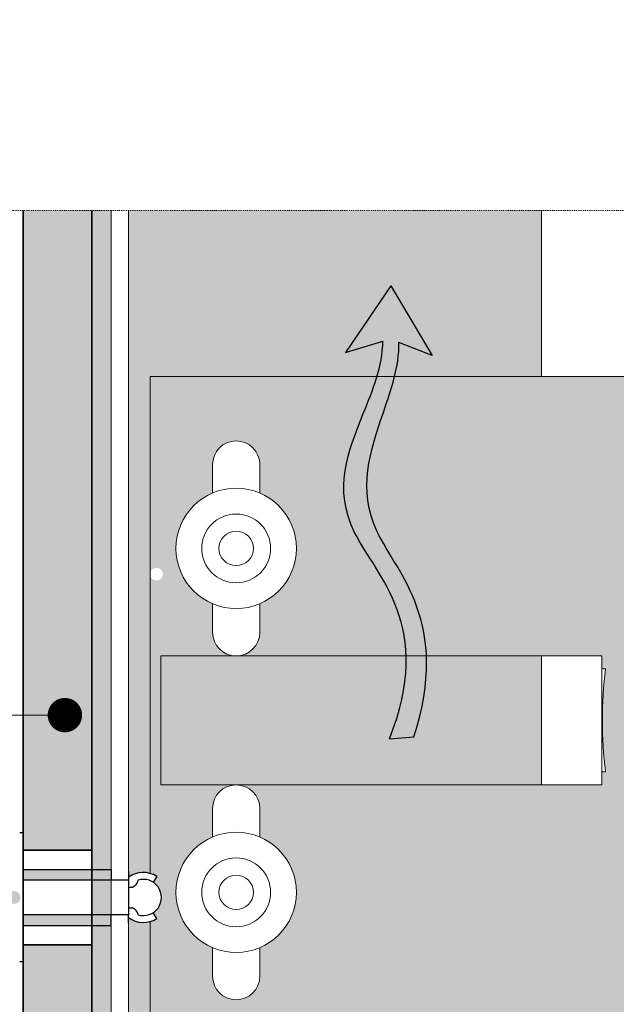
# Model space of a CAD drawing. Units: inches. Extents: x -8427 to 8781, y 20182 to 22423.
# Drawn here: x -5143 to -5074, y 22219 to 22333 of the extents above; entities that cross this region are included whole.
import ezdxf
from ezdxf import colors
from ezdxf.entities.mleader import LeaderData, LeaderLine
from ezdxf.math import Vec2, Vec3

# ---------------------------------------------------------------- set-up
doc = ezdxf.new("R2010")
doc.units = ezdxf.units.IN
doc.header["$LTSCALE"] = 0.25
doc.header["$MEASUREMENT"] = 0
doc.linetypes.add('DASHDOT', pattern=[1, 0.5, -0.25, 0, -0.25])
for name, color, linetype, true_color in [('Etex-Airflow (ventilation)', 7, 'Continuous', 0x1ce4f2), ('Etex-EQUITONE solid hatch', 7, 'Continuous', 0x4d4e53), ('Etex-Solid Hatch metal framing', 7, 'Continuous', 0xc7c8ca)]:
    doc.layers.add(name, color=color, linetype=linetype, true_color=true_color)
for name, color, linetype, lineweight in [('Etex-EQUITONE', 7, 'Continuous', 35), ('Etex-Framing brackets + fixings', 7, 'Continuous', 13), ('Etex-Framing metal profiles (T-L-omega)', 7, 'Continuous', 13), ('Etex-Systemlines-Centerlines', 252, 'DASHDOT', 13)]:
    doc.layers.add(name, color=color, linetype=linetype, lineweight=lineweight)
for name, color, linetype in [('Etex-EQUITONE fixing elements', 7, 'Continuous'), ('Etex-EQUITONE sliding point sleeves', 3, 'Continuous'), ('Etex-Foam tape', 7, 'Continuous'), ('Etex-Text-annotations', 7, 'Continuous')]:
    doc.layers.add(name, color=color, linetype=linetype)
doc.styles.add('style Equitone', font='trebuc.ttf')

# ---------------------------------------------------------------- blocks, each defined once
blk = doc.blocks.new('_Dot')
at = {"color": 0, "linetype": 'ByBlock', "lineweight": -2}
blk.add_line((-0.5, 0), (-1, 0), dxfattribs=at)
at = {"color": 0, "linetype": 'ByBlock', "const_width": 0.5}
blk.add_lwpolyline([(-0.25, 0, 1), (0.25, 0, 1)], format="xyb", close=True, dxfattribs=at)

msp = doc.modelspace()

# ---------------------------------------------------------------- hatches: boundary and pattern name
at = {"layer": 'Etex-Airflow (ventilation)', "transparency": 33554687}
h = msp.add_hatch(color=256, dxfattribs=at)
h.dxf.hatch_style = 1
edge = h.paths.add_edge_path()
edge.add_spline(control_points=[(-5100.708190413465, 22295.95424988908), (-5100.745885865759, 22293.02312393255), (-5103.628795552486, 22285.91333351194), (-5108.276312575177, 22274.40692759616), (-5094.651700179584, 22262.79954782314), (-5099.951081910443, 22249.6792435832)], knot_values=[0, 0, 0, 0, 0.6309769282838564, 1.630976928283856, 2.630976928283856, 2.630976928283856, 2.630976928283856, 2.630976928283856], degree=3, periodic=0)
edge.add_line((-5099.951081910443, 22249.6792435832), (-5097.094250748542, 22249.90763985799))
edge.add_spline(control_points=[(-5097.094250748542, 22249.907639858), (-5092.809322093581, 22263.35009824771), (-5105.219924884648, 22274.26592915003), (-5101.255545798234, 22285.87275458286), (-5098.812707978639, 22292.99386440446), (-5098.831675374091, 22295.76967633515)], knot_values=[0, 0, 0, 0, 1, 2, 2.600370394001914, 2.600370394001914, 2.600370394001914, 2.600370394001914], degree=3, periodic=0)
edge.add_line((-5098.831675374091, 22295.76967633515), (-5094.973736976393, 22294.2716575605))
edge.add_line((-5094.973736976393, 22294.2716575605), (-5099.783098371521, 22302.38583059123))
edge.add_line((-5099.783098371521, 22302.38583059122), (-5105.042359445044, 22294.60268817272))
edge.add_line((-5105.042359445044, 22294.60268817273), (-5100.708190413457, 22295.95424988909))
at = {"layer": 'Etex-EQUITONE solid hatch', "transparency": 33554687}
h = msp.add_hatch(color=256, dxfattribs=at)
h.dxf.hatch_style = 1
h.paths.add_polyline_path([(-5134.528102247674, 22311.13567558874), (-5142.528102247674, 22311.13567558874), (-5142.528102247674, 22161.23820521104), (-5134.528102247674, 22161.23820521104)])
at = {"layer": 'Etex-Solid Hatch metal framing', "ltscale": 100}
h = msp.add_hatch(color=256, dxfattribs=at)
h.dxf.hatch_style = 1
h.set_gradient(color1=(199, 200, 202), tint=1, name='CYLINDER')
edge = h.paths.add_edge_path()
edge.add_line((-5075.257926337221, 22244.33637950763), (-5082.278102247688, 22244.33637950763))
edge.add_line((-5082.278102247688, 22244.33637950763), (-5117.757926337221, 22244.33637950763))
edge.add_arc((-5117.757926337221, 22241.58637950763), 2.75, 0, 90, ccw=False)
edge.add_line((-5115.007926337221, 22241.58637950763), (-5115.007926337221, 22238.27357610242))
edge.add_arc((-5117.757926337221, 22231.83637950763), 7, 0, 66.86760360070298, ccw=False)
edge.add_arc((-5117.757926337221, 22231.83637950763), 7.000000000000001, -66.86760360070298, 0, ccw=False)
edge.add_line((-5115.007926337221, 22225.39918291284), (-5115.007926337221, 22222.08637950763))
edge.add_arc((-5117.757926337221, 22222.08637950763), 2.75, -180, 0, ccw=False)
edge.add_line((-5120.507926337221, 22222.08637950763), (-5120.507926337221, 22225.39918291284))
edge.add_arc((-5117.757926337221, 22231.83637950763), 7.000000000000001, 180, 246.86760360070292, ccw=False)
edge.add_arc((-5117.757926337221, 22231.83637950763), 7, 113.13239639929711, 180, ccw=False)
edge.add_line((-5120.507926337221, 22238.27357610242), (-5120.507926337221, 22241.58637950763))
edge.add_arc((-5117.757926337221, 22241.58637950763), 2.75, 90, 180, ccw=False)
edge.add_line((-5117.757926337221, 22244.33637950763), (-5126.522382906162, 22244.33637950763))
edge.add_line((-5126.522382906162, 22244.33637950763), (-5126.522382906162, 22259.33637950763))
edge.add_line((-5126.522382906162, 22259.33637950763), (-5117.757926337221, 22259.33637950763))
edge.add_arc((-5117.757926337221, 22262.08637950763), 2.75, 180, 270, ccw=False)
edge.add_line((-5120.507926337221, 22262.08637950763), (-5120.507926337221, 22265.39918291284))
edge.add_arc((-5117.757926337221, 22271.83637950763), 7.000000000000001, 180, 246.86760360070292, ccw=False)
edge.add_arc((-5117.757926337221, 22271.83637950763), 6.999999999999999, 113.13239639929711, 180, ccw=False)
edge.add_line((-5120.507926337221, 22278.27357610242), (-5120.507926337221, 22281.58637950763))
edge.add_arc((-5117.757926337221, 22281.58637950763), 2.75, 0, 180, ccw=False)
edge.add_line((-5115.007926337221, 22281.58637950763), (-5115.007926337221, 22278.27357610242))
edge.add_arc((-5117.757926337221, 22271.83637950763), 6.999999999999999, 0, 66.86760360070298, ccw=False)
edge.add_arc((-5117.757926337221, 22271.83637950763), 7.000000000000001, -66.86760360070298, 0, ccw=False)
edge.add_line((-5115.007926337221, 22265.39918291284), (-5115.007926337221, 22262.08637950763))
edge.add_arc((-5117.757926337221, 22262.08637950763), 2.75, -90, 0, ccw=False)
edge.add_line((-5117.757926337221, 22259.33637950763), (-5097.993879782549, 22259.33637950763))
edge.add_spline(control_points=[(-5097.993879782549, 22259.33637950763), (-5098.213559372776, 22266.07688494461), (-5107.768561624453, 22275.66402649749), (-5104.164000383953, 22284.58826380076), (-5101.81692011614, 22290.38079698819), (-5101.388555380527, 22291.83637950763)], knot_values=[0.2874397296759068, 0.2874397296759068, 0.2874397296759068, 0.2874397296759068, 1, 2, 2.327995453094907, 2.327995453094907, 2.327995453094907, 2.327995453094907], degree=3, periodic=0)
edge.add_line((-5101.388555380527, 22291.83637950763), (-5127.757926337221, 22291.83637950763))
edge.add_line((-5127.757926337221, 22291.83637950763), (-5127.757926337221, 22234.03720529213))
edge.add_arc((-5128.553165582529, 22231.23887976493), 2.909128944104444, 57.24900592966111, 74.13570028650292, ccw=False)
edge.add_line((-5126.979358640488, 22233.68554339579), (-5127.412149890999, 22233.01271969416))
edge.add_arc((-5128.553165582529, 22231.23887976493), 2.109128944104699, -57.24900592950502, 57.24900592950502, ccw=False)
edge.add_line((-5127.412149890999, 22229.46503983569), (-5126.979358640488, 22228.79221613406))
edge.add_arc((-5128.553165582529, 22231.23887976493), 2.909128944106324, 285.86429971348724, 302.7509940703195, ccw=False)
edge.add_line((-5127.757926337221, 22228.44055423773), (-5127.757926337221, 22211.83637950763))
edge.add_line((-5127.757926337221, 22211.83637950763), (-5082.226718883478, 22211.83637950763))
edge.add_line((-5082.226718883478, 22211.83637950763), (-5032.894675768668, 22211.83637950763))
edge.add_line((-5032.894675768668, 22211.83637950763), (-5032.894675768668, 22240.775014311))
edge.add_line((-5032.894675768668, 22240.77501431099), (-5029.359141862737, 22244.31054821693))
edge.add_line((-5029.359141862737, 22244.31054821692), (-5036.4302096746, 22251.38161602879))
edge.add_line((-5036.4302096746, 22251.38161602879), (-5032.894675768668, 22254.91714993472))
edge.add_line((-5032.894675768668, 22254.91714993472), (-5032.894675768668, 22291.83637950763))
edge.add_line((-5032.894675768668, 22291.83637950763), (-5082.226718883478, 22291.83637950763))
edge.add_line((-5082.226718883478, 22291.83637950763), (-5082.278102247688, 22291.83637950763))
edge.add_line((-5082.278102247688, 22291.83637950763), (-5099.346518031703, 22291.83637950763))
edge.add_spline(control_points=[(-5099.346518031703, 22291.83637950763), (-5099.691552157998, 22290.43094675229), (-5101.694476281988, 22284.58766317484), (-5104.800966340383, 22275.49254713505), (-5095.92798941462, 22266.31231966889), (-5095.640385374241, 22259.33637950762)], knot_values=[0.2748090863839412, 0.2748090863839412, 0.2748090863839412, 0.2748090863839412, 0.587270123057746, 1.587270123057746, 2.312461036673805, 2.312461036673805, 2.312461036673805, 2.312461036673805], degree=3, periodic=0)
edge.add_line((-5095.640385374241, 22259.33637950763), (-5082.278102247688, 22259.33637950763))
edge.add_line((-5082.278102247688, 22259.33637950763), (-5075.257926337221, 22259.33637950763))
edge.add_line((-5075.257926337221, 22259.33637950763), (-5075.257926337221, 22257.84075452054))
edge.add_line((-5075.257926337221, 22257.84075452054), (-5074.830339339303, 22257.84075452054))
edge.add_arc((-5023.68104804408, 22251.84075452053), 51.50000000003899, 173.3095696415864, 186.6904303584136)
edge.add_line((-5074.830339339303, 22245.84075452053), (-5075.257926337221, 22245.84075452053))
edge.add_line((-5075.257926337221, 22245.84075452053), (-5075.257926337221, 22244.33637950763))
h.paths.add_polyline_path([(-4919.740640877386, 22322.82110020791), (-4910.008317645061, 22322.82110020791), (-4910.008317645061, 22333.32783421464), (-4919.740640877386, 22333.32783421464)], flags=9)
h.paths.add_polyline_path([(-4899.514881053863, 22322.82110020791), (-4889.782557821538, 22322.82110020791), (-4889.782557821538, 22333.32783421464), (-4899.514881053863, 22333.32783421464)], flags=9)
h.paths.add_polyline_path([(-4879.740640877386, 22322.82110020791), (-4870.008317645061, 22322.82110020791), (-4870.008317645061, 22333.32783421464), (-4879.740640877386, 22333.32783421464)], flags=9)
h.paths.add_polyline_path([(-4767.840219107453, 22184.64308736591), (-4767.840219107453, 22207.7558819787), (-4778.346953114185, 22207.7558819787), (-4778.346953114185, 22184.64308736591)], flags=9)
h.paths.add_polyline_path([(-5163.572985679868, 22179.20158315757), (-5163.572985679868, 22202.31437777037), (-5174.079719686601, 22202.31437777037), (-5174.079719686601, 22179.20158315757)], flags=9)
edge = h.paths.add_edge_path()
edge.add_line((-5189.818970304488, 22284.3216488606), (-5183.702808688326, 22284.3216488606))
edge.add_line((-5183.702808688326, 22284.3216488606), (-5183.702808688326, 22294.82838286733))
edge.add_line((-5183.702808688326, 22294.82838286733), (-5189.818970304488, 22294.82838286733))
edge.add_line((-5189.818970304488, 22294.82838286733), (-5189.818970304488, 22284.3216488606))
edge.add_line((-5180.218801954314, 22289.60363539258), (-5184.218801954314, 22289.60363539258))
edge.add_line((-5140.671182848982, 22289.60363539258), (-5180.218801954314, 22289.60363539258))
edge.add_arc((-5137.671182848982, 22289.60363539258), 0.75, 180, 360)
edge.add_arc((-5137.671182848982, 22289.60363539258), 0.75, 0, 180)
edge.add_line((-5139.171182848982, 22289.60363539258), (-5140.671182848982, 22289.60363539258))
edge = h.paths.add_edge_path()
edge.add_line((-5190.731428216943, 22274.99011913245), (-5184.61526660078, 22274.99011913245))
edge.add_line((-5184.61526660078, 22274.99011913245), (-5184.61526660078, 22285.49685313918))
edge.add_line((-5184.61526660078, 22285.49685313918), (-5190.731428216943, 22285.49685313918))
edge.add_line((-5190.731428216943, 22285.49685313918), (-5190.731428216943, 22274.99011913245))
edge.add_line((-5180.218801954314, 22280.29230768464), (-5184.218801954314, 22280.29230768464))
edge.add_line((-5136.51309044845, 22280.29230768464), (-5180.218801954314, 22280.29230768464))
edge.add_arc((-5133.51309044845, 22280.29230768464), 0.75, 180, 360)
edge.add_arc((-5133.51309044845, 22280.29230768464), 0.75, 0, 180)
edge.add_line((-5135.01309044845, 22280.29230768464), (-5136.51309044845, 22280.29230768464))
edge = h.paths.add_edge_path()
edge.add_line((-5190.637152122672, 22263.57448622297), (-5184.520990506509, 22263.57448622297))
edge.add_line((-5184.520990506509, 22263.57448622297), (-5184.520990506509, 22274.08122022971))
edge.add_line((-5184.520990506509, 22274.08122022971), (-5190.637152122672, 22274.08122022971))
edge.add_line((-5190.637152122672, 22274.08122022971), (-5190.637152122672, 22263.57448622297))
edge.add_line((-5180.218801954314, 22268.84300474149), (-5184.218801954314, 22268.84300474149))
edge.add_line((-5130.031982240984, 22268.84300474149), (-5180.218801954314, 22268.84300474149))
edge.add_arc((-5127.031982240984, 22268.84300474149), 0.75, 180, 360)
edge.add_arc((-5127.031982240984, 22268.84300474149), 0.75, 0, 180)
edge.add_line((-5128.531982240984, 22268.84300474149), (-5130.031982240984, 22268.84300474149))
edge = h.paths.add_edge_path()
edge.add_line((-5190.93681542233, 22204.80871778366), (-5184.820653806168, 22204.80871778366))
edge.add_line((-5184.820653806168, 22204.80871778366), (-5184.820653806168, 22215.31545179039))
edge.add_line((-5184.820653806168, 22215.31545179039), (-5190.93681542233, 22215.31545179039))
edge.add_line((-5190.93681542233, 22215.31545179039), (-5190.93681542233, 22204.80871778366))
edge.add_line((-5180.218801954314, 22210.09070431564), (-5184.218801954314, 22210.09070431564))
edge.add_line((-5146.188332161746, 22229.73820521104), (-5180.218801954314, 22210.09070431564))
edge.add_arc((-5143.590255950392, 22231.23820521104), 0.7499999999985847, 210.0000000000624, 390.0000000000624)
edge.add_arc((-5143.590255950392, 22231.23820521104), 0.7499999999985847, 30.00000000006242, 210.0000000000624)
edge.add_line((-5144.889294056065, 22230.48820521104), (-5146.188332161746, 22229.73820521104))
h.paths.add_polyline_path([(-4778.419471578894, 21870.70489950136), (-4721.0002796597, 21870.70489950136), (-4721.0002796597, 21881.2116335081), (-4778.419471578894, 21881.2116335081)], flags=9)
h = msp.add_hatch(color=256, dxfattribs=at)
h.dxf.hatch_style = 1
h.set_gradient(color1=(199, 200, 202), tint=1, name='CYLINDER')
edge = h.paths.add_edge_path()
edge.add_spline(control_points=[(-5101.388555380527, 22291.83637950763), (-5100.992859103975, 22293.18095466816), (-5100.726290954433, 22294.54678659452), (-5100.708190413465, 22295.95424988908)], knot_values=[2.327995453094907, 2.327995453094907, 2.327995453094907, 2.327995453094907, 2.630976928283856, 2.630976928283856, 2.630976928283856, 2.630976928283856], degree=3, periodic=0)
edge.add_line((-5100.708190413465, 22295.95424988908), (-5105.042359445044, 22294.60268817273))
edge.add_line((-5105.042359445044, 22294.60268817273), (-5099.783098371521, 22302.38583059122))
edge.add_line((-5099.783098371521, 22302.38583059122), (-5094.973736976393, 22294.2716575605))
edge.add_line((-5094.973736976393, 22294.2716575605), (-5098.831675374091, 22295.76967633515))
edge.add_spline(control_points=[(-5098.831675374091, 22295.76967633515), (-5098.822579504787, 22294.43852770255), (-5099.028595020838, 22293.13138014408), (-5099.346518031703, 22291.83637950763)], knot_values=[2.312461036673804, 2.312461036673804, 2.312461036673804, 2.312461036673804, 2.600370394001913, 2.600370394001913, 2.600370394001913, 2.600370394001913], degree=3, periodic=0)
edge.add_line((-5099.346518031703, 22291.83637950763), (-5082.278102247688, 22291.83637950763))
edge.add_line((-5082.278102247688, 22291.83637950763), (-5082.278102247688, 22311.13567558875))
edge.add_line((-5082.278102247688, 22311.13567558874), (-5130.278102247667, 22311.13567558874))
edge.add_line((-5130.278102247667, 22311.13567558874), (-5130.278102247674, 22233.58144773933))
edge.add_arc((-5128.553165582529, 22231.23887976493), 2.909128944104444, 74.13570028650292, 126.36586322120729, ccw=False)
edge.add_line((-5127.757926337221, 22234.03720529213), (-5127.757926337221, 22291.83637950763))
edge.add_line((-5127.757926337221, 22291.83637950763), (-5101.388555380527, 22291.83637950763))
edge = h.paths.add_edge_path()
edge.add_line((-5082.278102247667, 22244.33637950763), (-5082.278102247667, 22259.33637950763))
edge.add_line((-5082.278102247667, 22259.33637950763), (-5095.640385374234, 22259.33637950763))
edge.add_spline(control_points=[(-5095.640385374234, 22259.33637950762), (-5095.531398620409, 22256.6928663218), (-5095.91671341965, 22253.60174956683), (-5097.094250748542, 22249.907639858)], knot_values=[0, 0, 0, 0, 0.2748090863839412, 0.2748090863839412, 0.2748090863839412, 0.2748090863839412], degree=3, periodic=0)
edge.add_line((-5097.094250748542, 22249.907639858), (-5099.951081910443, 22249.6792435832))
edge.add_spline(control_points=[(-5099.951081910443, 22249.6792435832), (-5098.427829058277, 22253.4505402872), (-5097.905263219629, 22256.61732661992), (-5097.993879782549, 22259.33637950763)], knot_values=[0, 0, 0, 0, 0.2874397296759068, 0.2874397296759068, 0.2874397296759068, 0.2874397296759068], degree=3, periodic=0)
edge.add_line((-5097.993879782549, 22259.33637950763), (-5126.522382906162, 22259.33637950763))
edge.add_line((-5126.522382906162, 22259.33637950763), (-5126.522382906162, 22244.33637950763))
edge.add_line((-5126.522382906162, 22244.33637950763), (-5082.278102247667, 22244.33637950763))
h.paths.add_polyline_path([(-5082.278102247681, 22166.23456099324), (-5082.278102247674, 22211.83637950763), (-5127.757926337221, 22211.83637950763), (-5127.757926337221, 22228.44055423773, -0.2319262400454342), (-5130.278102247674, 22228.89631179053), (-5130.278102247674, 22228.30081054728), (-5130.278102247674, 22166.23821687253)])

# ---------------------------------------------------------------- linework, layer by layer
at = {"layer": 'Etex-Airflow (ventilation)', "transparency": 33554687}
for p, q in [((-5099.783098371521, 22302.38583059122), (-5105.042359445044, 22294.60268817273)), ((-5099.783098371521, 22302.38583059122), (-5094.973736976393, 22294.2716575605)), ((-5105.042359445044, 22294.60268817273), (-5100.708190413465, 22295.95424988908)), ((-5094.973736976393, 22294.2716575605), (-5098.831675374091, 22295.76967633515)), ((-5099.951081910443, 22249.6792435832), (-5097.094250748542, 22249.907639858))]:
    msp.add_line(p, q, dxfattribs=at)
for points, knots in [([(-5099.951081910443, 22249.6792435832), (-5094.651700179584, 22262.79954782314), (-5108.276312575177, 22274.40692759616), (-5103.628795552486, 22285.91333351194), (-5100.745885865759, 22293.02312393255), (-5100.708190413465, 22295.95424988908)], [0, 0, 0, 0, 1, 2, 2.630976928283856, 2.630976928283856, 2.630976928283856, 2.630976928283856]), ([(-5097.094250748542, 22249.907639858), (-5092.809322093581, 22263.35009824771), (-5105.219924884648, 22274.26592915003), (-5101.255545798234, 22285.87275458286), (-5098.812707978639, 22292.99386440446), (-5098.831675374091, 22295.76967633515)], [0, 0, 0, 0, 1, 2, 2.600370394001914, 2.600370394001914, 2.600370394001914, 2.600370394001914])]:
    msp.add_open_spline(points, degree=3, knots=knots, dxfattribs=at)
at = {"layer": 'Etex-EQUITONE'}
for p, q in [((-5142.528102247674, 22311.13567558874), (-5142.528102247674, 22161.23820521104)), ((-5134.528102247674, 22161.23820521104), (-5134.528102247674, 22311.13567558874))]:
    msp.add_line(p, q, dxfattribs=at)
at = {"layer": 'Etex-EQUITONE fixing elements'}
for p, q in [((-5142.528102247674, 22238.73820521104), (-5142.924848424718, 22238.73820521104)), ((-5130.278102247674, 22234.29942016263), (-5130.278102247674, 22233.23887976493)), ((-5130.278102247674, 22233.23887976493), (-5130.278102247674, 22229.23887976493)), ((-5126.979358640488, 22233.68554339579), (-5127.412149890999, 22233.01271969416)), ((-5130.278102247681, 22232.44290627485), (-5129.802135555339, 22232.44290627485)), ((-5130.278102247681, 22230.04290627486), (-5129.802135555346, 22230.04290627486)), ((-5130.278102247674, 22228.30081054728), (-5130.278102247674, 22229.23887976493)), ((-5126.979358640488, 22228.79221613406), (-5127.412149890999, 22229.46503983569)), ((-5142.528102247674, 22223.73820521104), (-5142.924848424718, 22223.73820521104))]:
    msp.add_line(p, q, dxfattribs=at)
for centre, radius, start, end in [((-5128.553165582529, 22231.23887976493), 2.909128944104627, 57.24900592964477, 126.3658631742702), ((-5130.178680845554, 22233.40939255175), 1.037247356710518, 291.2860034078936, 351.7853269748753), ((-5128.553165582529, 22231.23887976493), 2.109128944104627, 253.5032462906109, 106.4967537093891), ((-5130.178680845554, 22229.07641999796), 1.037247356710518, 8.214673025124611, 68.7139965921063), ((-5128.553165582529, 22231.23887976493), 2.909128944104627, 233.6341368257298, 302.7509940703551)]:
    msp.add_arc(centre, radius, start, end, dxfattribs=at)
at = {"layer": 'Etex-EQUITONE sliding point sleeves'}
for p, q in [((-5132.278102247674, 22234.48816158294), (-5132.278102247674, 22233.23887976493)), ((-5132.278102247674, 22227.98824889263), (-5132.278102247674, 22229.23887976493))]:
    msp.add_line(p, q, dxfattribs=at)
at = {"layer": 'Etex-Framing brackets + fixings'}
for p, q in [((-5082.226718883478, 22291.83637950763), (-5032.894675768675, 22291.83637950763)), ((-5126.522382906162, 22259.33637950763), (-5082.278102247688, 22259.33637950763)), ((-5126.522382906162, 22244.33637950763), (-5126.522382906162, 22259.33637950763)), ((-5082.278102247688, 22259.33637950763), (-5075.257926337221, 22259.33637950763)), ((-5075.257926337221, 22259.33637950763), (-5075.257926337221, 22244.33637950763)), ((-5082.278102247688, 22244.33637950763), (-5126.522382906162, 22244.33637950763)), ((-5082.278102247688, 22244.33637950763), (-5075.257926337221, 22244.33637950763))]:
    msp.add_line(p, q, dxfattribs=at)
for points in [[(-5127.757926337221, 22234.03720529212), (-5127.757926337221, 22291.83637950763), (-5082.226718883478, 22291.83637950763)], [(-5082.226718883478, 22211.83637950763), (-5127.757926337221, 22211.83637950763), (-5127.757926337221, 22228.44055423774)]]:
    msp.add_lwpolyline(points, dxfattribs=at)
for points in [[(-5115.007926337221, 22278.27357610242), (-5115.007926337221, 22281.58637950763, 1), (-5120.507926337221, 22281.58637950763), (-5120.507926337221, 22278.27357610242)], [(-5115.007926337221, 22278.27357610242), (-5115.007926337221, 22281.58637950763, 1), (-5120.507926337221, 22281.58637950763), (-5120.507926337221, 22278.27357610242)], [(-5120.507926337221, 22265.39918291284), (-5120.507926337221, 22262.08637950763, 1), (-5115.007926337221, 22262.08637950763), (-5115.007926337221, 22265.39918291284)], [(-5120.507926337221, 22265.39918291284), (-5120.507926337221, 22262.08637950763, 1), (-5115.007926337221, 22262.08637950763), (-5115.007926337221, 22265.39918291284)], [(-5075.257926337221, 22257.84075452054), (-5074.830339339303, 22257.84075452054, 0.05845145080199177), (-5074.830339339303, 22245.84075452053), (-5075.257926337221, 22245.84075452053)], [(-5115.007926337221, 22238.27357610242), (-5115.007926337221, 22241.58637950763, 1), (-5120.507926337221, 22241.58637950763), (-5120.507926337221, 22238.27357610242)], [(-5115.007926337221, 22238.27357610242), (-5115.007926337221, 22241.58637950763, 1), (-5120.507926337221, 22241.58637950763), (-5120.507926337221, 22238.27357610242)], [(-5120.507926337221, 22225.39918291284), (-5120.507926337221, 22222.08637950763, 1), (-5115.007926337221, 22222.08637950763), (-5115.007926337221, 22225.39918291284)], [(-5120.507926337221, 22225.39918291284), (-5120.507926337221, 22222.08637950763, 1), (-5115.007926337221, 22222.08637950763), (-5115.007926337221, 22225.39918291284)]]:
    msp.add_lwpolyline(points, format="xyb", dxfattribs=at)
for centre, radius in [((-5117.757926337221, 22271.83637950763), 7), ((-5117.757926337221, 22271.83637950763), 7), ((-5117.757926337221, 22271.83637950763), 4), ((-5117.757926337221, 22271.83637950763), 4), ((-5117.757926337221, 22271.83637950763), 2), ((-5117.757926337221, 22271.83637950763), 2), ((-5117.757926337221, 22231.83637950763), 7), ((-5117.757926337221, 22231.83637950763), 7), ((-5117.757926337221, 22231.83637950763), 4), ((-5117.757926337221, 22231.83637950763), 4), ((-5117.757926337221, 22231.83637950763), 2), ((-5117.757926337221, 22231.83637950763), 2)]:
    msp.add_circle(centre, radius, dxfattribs=at)
at = {"layer": 'Etex-Framing metal profiles (T-L-omega)'}
for p, q in [((-5132.278102247667, 22311.13567558874), (-5132.278102247674, 22166.23836920084)), ((-5130.278102247667, 22311.13567558874), (-5130.278102247674, 22166.23821687253)), ((-5082.278102247688, 22291.83637950763), (-5082.278102247688, 22311.13567558874)), ((-5082.278102247667, 22244.33637950763), (-5082.278102247667, 22259.33637950763))]:
    msp.add_line(p, q, dxfattribs=at)
at = {"layer": 'Etex-Systemlines-Centerlines'}
msp.add_line((-5022.894675768668, 22311.13567558874), (-5156.41992586671, 22311.13567558874), dxfattribs=at)

# ---------------------------------------------------------------- leaders
at = {"layer": 'Etex-Text-annotations', "ltscale": 100}
ml = msp.add_multileader_mtext('Standard', dxfattribs=at)
ml.set_content('1', color=7, style='style Equitone')
ml.set_leader_properties(linetype='Continuous', lineweight=13)
ml.set_arrow_properties(name='DOT')
ml.build(insert=Vec2(0, 0))
ml.multileader.update_dxf_attribs({"dogleg_length": 2, "scale": 2})
ctx = ml.context
ctx.base_point, ctx.scale, ctx.char_height, ctx.plane_origin = Vec3(-5191.572337307849, 22252.44460330993), 2, 10, Vec3(-5137.671182848982, 22252.44460330993)
notes = []
notes.append((ctx, [(0, (1, 1, 0), (-5180.218801954314, 22252.44460330993), (-1, 0), 4, [(0, [(-5137.671182848982, 22252.44460330993)], 0, [])])]))
ctx.mtext.insert, ctx.mtext.flow_direction = Vec3(-5189.572337307849, 22257.44460330993), 5
for ctx, leaders in notes:
    for number, flags, end, landing, length, lines in leaders:
        leader = LeaderData()
        leader.index, (leader.has_last_leader_line, leader.has_dogleg_vector, leader.attachment_direction) = number, flags
        leader.last_leader_point, leader.dogleg_vector, leader.dogleg_length = Vec3(end), Vec3(landing), length
        for number, points, colour, breaks in lines:
            line = LeaderLine()
            line.index, line.vertices, line.color, line.breaks = number, Vec3.list(points), colors.encode_raw_color(colour), breaks
            leader.lines.append(line)
        ctx.leaders.append(leader)

# ---------------------------------------------------------------- next in the draw order: wipeouts: each hides what was drawn before it
msp.add_wipeout([(-5134.528102247671, 22236.73820521104), (-5134.528102247671, 22225.73820521104), (-5142.528102247674, 22225.73820521104), (-5142.528102247674, 22236.73820521104)]).dxf.layer = 'Etex-EQUITONE fixing elements'

# ---------------------------------------------------------------- next in the draw order: hatches: boundary and pattern name
at = {"layer": 'Etex-EQUITONE sliding point sleeves', "ltscale": 100}
h = msp.add_hatch(color=256, dxfattribs=at)
h.dxf.hatch_style = 1
h.paths.add_polyline_path([(-5132.278102247674, 22233.23887976493), (-5132.278102247674, 22234.48816158294), (-5142.478102247678, 22234.48816158294), (-5142.478102247678, 22233.23887976493)])
h.paths.add_polyline_path([(-5132.278102247674, 22227.98824889263), (-5132.278102247674, 22229.23887976493), (-5142.478102247678, 22229.23887976493), (-5142.478102247678, 22227.98824889263)])
at = {"layer": 'Etex-Foam tape', "ltscale": 0.01}
h = msp.add_hatch(dxfattribs=at)
h.set_pattern_fill('AR-SAND', color=256, angle=89.99999999999788)
h.set_pattern_definition([(127.4999999999979, (0, 1244.323943648684), (-1.926823769013161, -0.06299335810953702), [0, -1.52, 0, -1.7, 0, -1.625]), (97.49999999999783, (0, 1244.323943648684), (-2.822146065229675, 1.769776705267831), [0, -0.8199999999999998, 0, -1.37, 0, -0.5249999999999999]), (57.49999999999789, (-4.541238321174045e-14, 1243.093943648684), (-0.005659053536849966, 3.114141861751495), [0, -0.5, 0, -1.8, 0, -2.35]), (47.49999999999788, (-4.541238321174045e-14, 1243.093943648684), (-0.8776755649341383, 3.006126604572326), [0, -0.25, 0, -1.18, 0, -1.35])])
h.paths.add_polyline_path([(-5132.278102247674, 22311.13567558874), (-5134.528102247674, 22311.13567558874), (-5134.528102247674, 22229.23887976493), (-5132.278102247674, 22229.23887976493)])
h.paths.add_polyline_path([(-5134.528102247681, 22166.23845488551), (-5132.278102247681, 22166.23845488551), (-5132.278102247674, 22229.23887976493), (-5134.528102247674, 22229.23887976493)])

# ---------------------------------------------------------------- next in the draw order: linework, layer by layer
at = {"layer": 'Etex-EQUITONE'}
for p, q in [((-5134.528102247674, 22236.73820521104), (-5142.528102247674, 22236.73820521104)), ((-5134.528102247674, 22236.73820521104), (-5134.528102247674, 22225.73820521104)), ((-5134.528102247674, 22225.73820521104), (-5142.528102247674, 22225.73820521104))]:
    msp.add_line(p, q, dxfattribs=at)
at = {"layer": 'Etex-EQUITONE fixing elements'}
for p, q in [((-5142.528102247674, 22238.73820521104), (-5142.528102247674, 22223.73820521104)), ((-5142.528102247674, 22223.75957107395), (-5142.528102247674, 22238.71683934812)), ((-5142.528102247674, 22236.73820521104), (-5134.528102247674, 22236.73820521104)), ((-5142.528102247674, 22225.73820521104), (-5142.528102247674, 22236.73820521104)), ((-5130.278102247674, 22233.23887976493), (-5142.478102247678, 22233.23887976493)), ((-5130.278102247674, 22229.23887976493), (-5142.478102247678, 22229.23887976493)), ((-5134.528102247674, 22225.73820521104), (-5142.528102247674, 22225.73820521104))]:
    msp.add_line(p, q, dxfattribs=at)
at = {"layer": 'Etex-EQUITONE sliding point sleeves'}
for p, q in [((-5142.478102247678, 22234.48816158294), (-5132.278102247674, 22234.48816158294)), ((-5142.478102247678, 22227.98824889263), (-5132.278102247674, 22227.98824889263))]:
    msp.add_line(p, q, dxfattribs=at)

doc.saveas('drawing.dxf')
